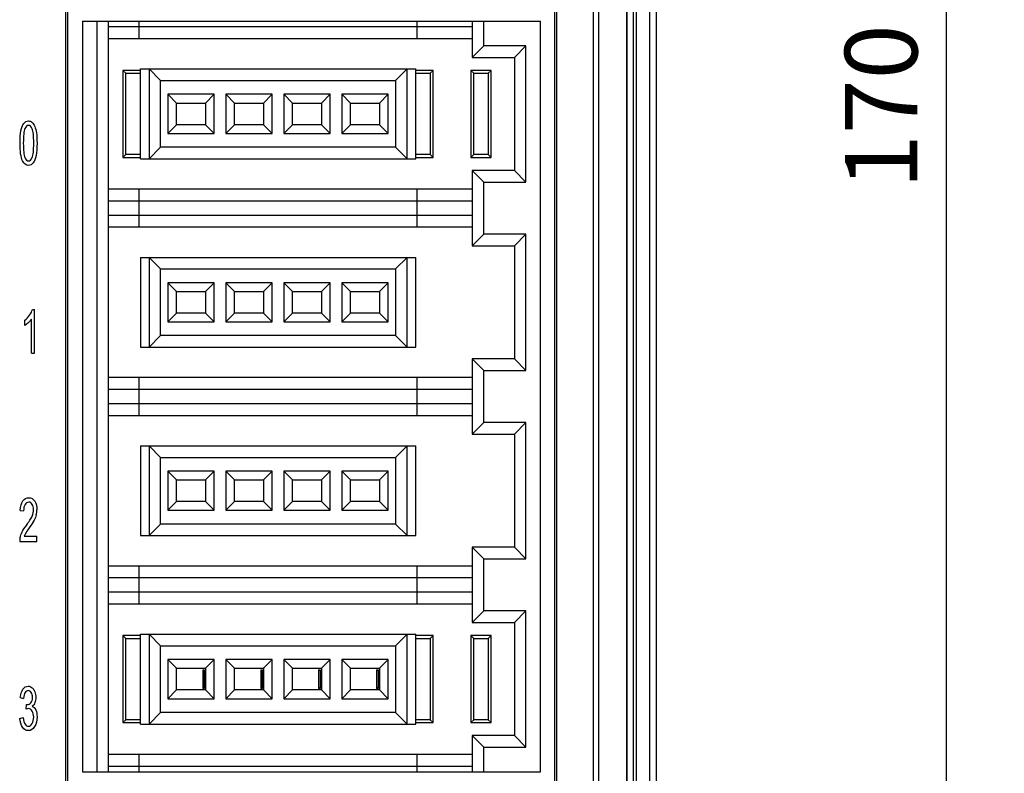
# Model space of a CAD drawing. Extents: x 0 to 390, y 0 to 268.
# Drawn here: x 201 to 235, y 146 to 172 of the extents above; entities that cross this region are included whole.
import ezdxf

# ---------------------------------------------------------------- set-up
doc = ezdxf.new("R2010")
doc.units = 0
doc.header["$MEASUREMENT"] = 0
doc.layers.get('DEFPOINTS').update_dxf_attribs({"linetype": 'CONTINUOUS'})
doc.layers.add('1_外観図', color=7, linetype='CONTINUOUS')
doc.styles.get("Standard").update_dxf_attribs({"font": 'SIMPLEX.SHX', "bigfont": 'BIGFONT.shx'})
doc.dimstyles.new('SUNPO', dxfattribs={"dimscale": 0, "dimtxt": 2.5, "dimasz": 2, "dimexe": 2, "dimexo": 0.5, "dimgap": 1, "dimtad": 1, "dimdec": 5, "dimzin": 9, "dimdsep": 46, "dimtxsty": 'STANDARD', "dimcen": 0, "dimclrd": 3, "dimclre": 3, "dimclrt": 4, "dimadec": 0, "dimazin": 0, "dimtfac": 1, "dimtdec": 5, "dimtmove": 0, "dimatfit": 3, "dimfxl": 1, "dimtolj": 1, "dimarcsym": 0})

# ---------------------------------------------------------------- blocks, each defined once
blk = doc.blocks.new('*D31')
at = {"layer": '1_外観図', "color": 3, "lineweight": -2, "transparency": 16777216}
for p, q in [((222.5, 253.578), (235, 253.578)), ((233, 251.578), (233, 85.578)), ((222.5, 83.578), (235, 83.578))]:
    blk.add_line(p, q, dxfattribs=at)
at = {"layer": '1_外観図', "color": 3, "transparency": 16777216}
for points in [[(232.667, 251.578), (233.333, 251.578), (233, 253.578)], [(232.667, 85.578), (233.333, 85.578), (233, 83.578)]]:
    blk.add_solid(points, dxfattribs=at)
at = {"layer": 'DEFPOINTS', "color": 0, "transparency": 16777216}
for p in [(222, 253.578), (222, 83.578), (233, 83.578)]:
    blk.add_point(p, dxfattribs=at)
at = {"layer": '1_外観図', "color": 4, "transparency": 16777216, "insert": (230.75, 168.578), "char_height": 2.5, "attachment_point": 5, "rotation": 90}
blk.add_mtext('\\A1;170', dxfattribs=at)

msp = doc.modelspace()

# ---------------------------------------------------------------- linework, layer by layer
at = {"layer": '1_外観図', "color": 7, "linetype": 'Continuous'}
for p, q in [((223, 84.578456), (223, 252.578456)), ((221.981944, 85.078456), (221.981944, 243.078456)), ((221.015059, 86.078456), (221.015059, 242.078456)), ((202.630073, 93.058591), (202.630073, 198.09832)), ((202.7, 93.128456), (202.7, 198.028456)), ((219.5, 93.128456), (219.5, 198.028456)), ((219.569877, 93.058377), (219.569877, 198.098534)), ((203.2, 171.528456), (219, 171.528456)), ((203.2, 171.528456), (203.2, 145.628456)), ((203.7, 171.528456), (203.7, 145.628456)), ((204.1, 145.628456), (204.1, 171.528456)), ((205.15, 171.528456), (205.15, 170.928456)), ((214.75, 170.928456), (214.75, 171.528456)), ((216.65, 171.528456), (216.65, 170.278456)), ((217.05, 170.678456), (217.05, 171.528456)), ((219, 145.628456), (219, 171.528456)), ((216.65, 171.328456), (204.1, 171.328456)), ((204.1, 170.928456), (216.65, 170.928456)), ((216.65, 170.278456), (217.05, 170.678456)), ((218.5, 170.678456), (217.05, 170.678456)), ((218.5, 170.678456), (218.1, 170.278456)), ((218.5, 165.978456), (218.5, 170.678456)), ((216.65, 170.278456), (218.1, 170.278456)), ((218.1, 170.278456), (218.1, 166.378456)), ((205.2, 169.828456), (204.6, 169.828456)), ((204.6, 169.828456), (204.6, 166.828456)), ((204.6, 169.828456), (204.7, 169.728456)), ((205.2, 169.878456), (214.7, 169.878456)), ((205.2, 166.778456), (205.2, 169.878456)), ((205.5, 169.878456), (205.5, 166.778456)), ((205.5, 169.878456), (205.9, 169.478456)), ((214.4, 169.878456), (214, 169.478456)), ((214.4, 166.778456), (214.4, 169.878456)), ((214.7, 166.778456), (214.7, 169.878456)), ((215.3, 169.828456), (214.7, 169.828456)), ((215.2, 169.728456), (215.3, 169.828456)), ((215.3, 166.828456), (215.3, 169.828456)), ((217.3, 169.828456), (216.6, 169.828456)), ((216.6, 169.828456), (216.7, 169.728456)), ((216.6, 169.828456), (216.6, 166.828456)), ((217.2, 169.728456), (217.3, 169.828456)), ((217.3, 166.828456), (217.3, 169.828456)), ((204.7, 169.728456), (205.2, 169.728456)), ((204.7, 166.928456), (204.7, 169.728456)), ((205.9, 169.478456), (214, 169.478456)), ((205.9, 167.178456), (205.9, 169.478456)), ((214, 169.478456), (214, 167.178456)), ((214.7, 169.728456), (215.2, 169.728456)), ((215.2, 169.728456), (215.2, 166.928456)), ((216.7, 169.728456), (217.2, 169.728456)), ((216.7, 166.928456), (216.7, 169.728456)), ((217.2, 169.728456), (217.2, 166.928456)), ((207.75, 169.003456), (206.15, 169.003456)), ((206.15, 169.003456), (206.15, 167.653456)), ((206.15, 169.003456), (206.45, 168.703456)), ((207.45, 168.703456), (207.75, 169.003456)), ((207.75, 167.653456), (207.75, 169.003456)), ((209.75, 169.003456), (208.15, 169.003456)), ((208.15, 169.003456), (208.15, 167.653456)), ((208.15, 169.003456), (208.45, 168.703456)), ((209.45, 168.703456), (209.75, 169.003456)), ((209.75, 167.653456), (209.75, 169.003456)), ((211.75, 169.003456), (210.15, 169.003456)), ((210.15, 169.003456), (210.45, 168.703456)), ((210.15, 169.003456), (210.15, 167.653456)), ((211.45, 168.703456), (211.75, 169.003456)), ((211.75, 167.653456), (211.75, 169.003456)), ((213.75, 169.003456), (212.15, 169.003456)), ((212.15, 169.003456), (212.45, 168.703456)), ((212.15, 169.003456), (212.15, 167.653456)), ((213.45, 168.703456), (213.75, 169.003456)), ((213.75, 167.653456), (213.75, 169.003456)), ((206.45, 168.703456), (207.45, 168.703456)), ((206.45, 167.953456), (206.45, 168.703456)), ((207.45, 168.703456), (207.45, 167.953456)), ((208.45, 168.703456), (209.45, 168.703456)), ((208.45, 167.953456), (208.45, 168.703456)), ((209.45, 168.703456), (209.45, 167.953456)), ((210.45, 168.703456), (211.45, 168.703456)), ((210.45, 167.953456), (210.45, 168.703456)), ((211.45, 168.703456), (211.45, 167.953456)), ((212.45, 168.703456), (213.45, 168.703456)), ((212.45, 167.953456), (212.45, 168.703456)), ((213.45, 168.703456), (213.45, 167.953456)), ((206.15, 167.653456), (206.45, 167.953456)), ((207.45, 167.953456), (206.45, 167.953456)), ((207.45, 167.953456), (207.75, 167.653456)), ((208.15, 167.653456), (208.45, 167.953456)), ((209.45, 167.953456), (208.45, 167.953456)), ((209.45, 167.953456), (209.75, 167.653456)), ((210.15, 167.653456), (210.45, 167.953456)), ((211.45, 167.953456), (210.45, 167.953456)), ((211.45, 167.953456), (211.75, 167.653456)), ((212.15, 167.653456), (212.45, 167.953456)), ((213.45, 167.953456), (212.45, 167.953456)), ((213.45, 167.953456), (213.75, 167.653456)), ((206.15, 167.653456), (207.75, 167.653456)), ((208.15, 167.653456), (209.75, 167.653456)), ((210.15, 167.653456), (211.75, 167.653456)), ((212.15, 167.653456), (213.75, 167.653456)), ((205.9, 167.178456), (205.5, 166.778456)), ((214, 167.178456), (205.9, 167.178456)), ((214, 167.178456), (214.4, 166.778456)), ((204.6, 166.828456), (204.7, 166.928456)), ((204.6, 166.828456), (205.2, 166.828456)), ((205.2, 166.928456), (204.7, 166.928456)), ((205.2, 166.778456), (214.7, 166.778456)), ((215.2, 166.928456), (214.7, 166.928456)), ((214.7, 166.828456), (215.3, 166.828456)), ((215.2, 166.928456), (215.3, 166.828456)), ((216.6, 166.828456), (216.7, 166.928456)), ((216.6, 166.828456), (217.3, 166.828456)), ((217.2, 166.928456), (216.7, 166.928456)), ((217.2, 166.928456), (217.3, 166.828456)), ((218.1, 166.378456), (216.65, 166.378456)), ((217.05, 165.978456), (216.65, 166.378456)), ((216.65, 166.378456), (216.65, 163.778456)), ((218.5, 165.978456), (218.1, 166.378456)), ((217.05, 165.978456), (218.5, 165.978456)), ((217.05, 164.178456), (217.05, 165.978456)), ((216.65, 165.728456), (204.1, 165.728456)), ((205.15, 165.728456), (205.15, 164.428456)), ((214.75, 164.428456), (214.75, 165.728456)), ((204.1, 165.328456), (216.65, 165.328456)), ((216.65, 164.828456), (204.1, 164.828456)), ((204.1, 164.428456), (216.65, 164.428456)), ((216.65, 163.778456), (217.05, 164.178456)), ((218.5, 164.178456), (217.05, 164.178456)), ((218.5, 164.178456), (218.1, 163.778456)), ((218.5, 159.478456), (218.5, 164.178456)), ((216.65, 163.778456), (218.1, 163.778456)), ((218.1, 163.778456), (218.1, 159.878456)), ((205.2, 163.378456), (214.7, 163.378456)), ((205.2, 163.378456), (205.2, 160.278456)), ((205.5, 163.378456), (205.9, 162.978456)), ((205.5, 163.378456), (205.5, 160.278456)), ((214.4, 163.378456), (214, 162.978456)), ((214.4, 160.278456), (214.4, 163.378456)), ((214.7, 160.278456), (214.7, 163.378456)), ((205.9, 162.978456), (214, 162.978456)), ((205.9, 160.678456), (205.9, 162.978456)), ((214, 162.978456), (214, 160.678456)), ((207.75, 162.503456), (206.15, 162.503456)), ((206.15, 162.503456), (206.45, 162.203456)), ((206.15, 162.503456), (206.15, 161.153456)), ((207.45, 162.203456), (207.75, 162.503456)), ((207.75, 161.153456), (207.75, 162.503456)), ((209.75, 162.503456), (208.15, 162.503456)), ((208.15, 162.503456), (208.45, 162.203456)), ((208.15, 162.503456), (208.15, 161.153456)), ((209.45, 162.203456), (209.75, 162.503456)), ((209.75, 161.153456), (209.75, 162.503456)), ((211.75, 162.503456), (210.15, 162.503456)), ((210.15, 162.503456), (210.45, 162.203456)), ((210.15, 162.503456), (210.15, 161.153456)), ((211.45, 162.203456), (211.75, 162.503456)), ((211.75, 161.153456), (211.75, 162.503456)), ((213.75, 162.503456), (212.15, 162.503456)), ((212.15, 162.503456), (212.45, 162.203456)), ((212.15, 162.503456), (212.15, 161.153456)), ((213.45, 162.203456), (213.75, 162.503456)), ((213.75, 161.153456), (213.75, 162.503456)), ((206.45, 162.203456), (207.45, 162.203456)), ((206.45, 161.453456), (206.45, 162.203456)), ((207.45, 162.203456), (207.45, 161.453456)), ((208.45, 162.203456), (209.45, 162.203456)), ((208.45, 161.453456), (208.45, 162.203456)), ((209.45, 162.203456), (209.45, 161.453456)), ((210.45, 162.203456), (211.45, 162.203456)), ((210.45, 161.453456), (210.45, 162.203456)), ((211.45, 162.203456), (211.45, 161.453456)), ((212.45, 162.203456), (213.45, 162.203456)), ((212.45, 161.453456), (212.45, 162.203456)), ((213.45, 162.203456), (213.45, 161.453456)), ((201.479164, 161.584595), (201.550379, 161.584595)), ((201.550379, 160.078456), (201.550379, 161.584595)), ((206.15, 161.153456), (206.45, 161.453456)), ((207.45, 161.453456), (206.45, 161.453456)), ((207.45, 161.453456), (207.75, 161.153456)), ((208.15, 161.153456), (208.45, 161.453456)), ((209.45, 161.453456), (208.45, 161.453456)), ((209.45, 161.453456), (209.75, 161.153456)), ((210.15, 161.153456), (210.45, 161.453456)), ((211.45, 161.453456), (210.45, 161.453456)), ((211.45, 161.453456), (211.75, 161.153456)), ((212.15, 161.153456), (212.45, 161.453456)), ((213.45, 161.453456), (212.45, 161.453456)), ((213.45, 161.453456), (213.75, 161.153456)), ((201.218864, 161.030024), (201.218864, 161.20806)), ((201.439874, 160.078456), (201.439874, 161.252057)), ((206.15, 161.153456), (207.75, 161.153456)), ((208.15, 161.153456), (209.75, 161.153456)), ((210.15, 161.153456), (211.75, 161.153456)), ((212.15, 161.153456), (213.75, 161.153456)), ((205.9, 160.678456), (205.5, 160.278456)), ((214, 160.678456), (205.9, 160.678456)), ((214, 160.678456), (214.4, 160.278456)), ((201.439874, 160.078456), (201.550379, 160.078456)), ((205.2, 160.278456), (214.7, 160.278456)), ((218.1, 159.878456), (216.65, 159.878456)), ((217.05, 159.478456), (216.65, 159.878456)), ((216.65, 159.878456), (216.65, 157.278456)), ((218.5, 159.478456), (218.1, 159.878456)), ((217.05, 159.478456), (218.5, 159.478456)), ((217.05, 157.678456), (217.05, 159.478456)), ((216.65, 159.228456), (204.1, 159.228456)), ((205.15, 159.228456), (205.15, 157.928456)), ((214.75, 157.928456), (214.75, 159.228456)), ((204.1, 158.828456), (216.65, 158.828456)), ((216.65, 158.328456), (204.1, 158.328456)), ((204.1, 157.928456), (216.65, 157.928456)), ((216.65, 157.278456), (217.05, 157.678456)), ((218.5, 157.678456), (217.05, 157.678456)), ((218.5, 157.678456), (218.1, 157.278456)), ((218.5, 152.978456), (218.5, 157.678456)), ((216.65, 157.278456), (218.1, 157.278456)), ((218.1, 157.278456), (218.1, 153.378456)), ((205.2, 156.878456), (214.7, 156.878456)), ((205.2, 156.878456), (205.2, 153.778456)), ((205.5, 156.878456), (205.9, 156.478456)), ((205.5, 156.878456), (205.5, 153.778456)), ((214.4, 156.878456), (214, 156.478456)), ((214.4, 153.778456), (214.4, 156.878456)), ((214.7, 153.778456), (214.7, 156.878456)), ((205.9, 156.478456), (214, 156.478456)), ((205.9, 154.178456), (205.9, 156.478456)), ((214, 156.478456), (214, 154.178456)), ((207.75, 156.003456), (206.15, 156.003456)), ((206.15, 156.003456), (206.45, 155.703456)), ((206.15, 156.003456), (206.15, 154.653456)), ((207.45, 155.703456), (207.75, 156.003456)), ((207.75, 154.653456), (207.75, 156.003456)), ((209.75, 156.003456), (208.15, 156.003456)), ((208.15, 156.003456), (208.45, 155.703456)), ((208.15, 156.003456), (208.15, 154.653456)), ((209.45, 155.703456), (209.75, 156.003456)), ((209.75, 154.653456), (209.75, 156.003456)), ((211.75, 156.003456), (210.15, 156.003456)), ((210.15, 156.003456), (210.45, 155.703456)), ((210.15, 156.003456), (210.15, 154.653456)), ((211.45, 155.703456), (211.75, 156.003456)), ((211.75, 154.653456), (211.75, 156.003456)), ((213.75, 156.003456), (212.15, 156.003456)), ((212.15, 156.003456), (212.45, 155.703456)), ((212.15, 156.003456), (212.15, 154.653456)), ((213.45, 155.703456), (213.75, 156.003456)), ((213.75, 154.653456), (213.75, 156.003456)), ((206.45, 155.703456), (207.45, 155.703456)), ((206.45, 154.953456), (206.45, 155.703456)), ((207.45, 155.703456), (207.45, 154.953456)), ((208.45, 155.703456), (209.45, 155.703456)), ((208.45, 154.953456), (208.45, 155.703456)), ((209.45, 155.703456), (209.45, 154.953456)), ((210.45, 155.703456), (211.45, 155.703456)), ((210.45, 154.953456), (210.45, 155.703456)), ((211.45, 155.703456), (211.45, 154.953456)), ((212.45, 155.703456), (213.45, 155.703456)), ((212.45, 154.953456), (212.45, 155.703456)), ((213.45, 155.703456), (213.45, 154.953456)), ((206.15, 154.653456), (206.45, 154.953456)), ((207.45, 154.953456), (206.45, 154.953456)), ((207.45, 154.953456), (207.75, 154.653456)), ((208.15, 154.653456), (208.45, 154.953456)), ((209.45, 154.953456), (208.45, 154.953456)), ((209.45, 154.953456), (209.75, 154.653456)), ((210.15, 154.653456), (210.45, 154.953456)), ((211.45, 154.953456), (210.45, 154.953456)), ((211.45, 154.953456), (211.75, 154.653456)), ((212.15, 154.653456), (212.45, 154.953456)), ((213.45, 154.953456), (212.45, 154.953456)), ((213.45, 154.953456), (213.75, 154.653456)), ((201.058632, 154.650761), (201.172207, 154.63132)), ((206.15, 154.653456), (207.75, 154.653456)), ((208.15, 154.653456), (209.75, 154.653456)), ((210.15, 154.653456), (211.75, 154.653456)), ((212.15, 154.653456), (213.75, 154.653456)), ((205.9, 154.178456), (205.5, 153.778456)), ((214, 154.178456), (205.9, 154.178456)), ((214, 154.178456), (214.4, 153.778456)), ((201.037759, 153.578456), (201.632643, 153.578456)), ((201.191238, 153.755468), (201.632643, 153.755468)), ((201.632643, 153.578456), (201.632643, 153.755468)), ((205.2, 153.778456), (214.7, 153.778456)), ((218.1, 153.378456), (216.65, 153.378456)), ((217.05, 152.978456), (216.65, 153.378456)), ((216.65, 153.378456), (216.65, 150.778456)), ((218.5, 152.978456), (218.1, 153.378456)), ((217.05, 152.978456), (218.5, 152.978456)), ((217.05, 151.178456), (217.05, 152.978456)), ((216.65, 152.728456), (204.1, 152.728456)), ((205.15, 152.728456), (205.15, 151.428456)), ((214.75, 151.428456), (214.75, 152.728456)), ((204.1, 152.328456), (216.65, 152.328456)), ((216.65, 151.828456), (204.1, 151.828456)), ((204.1, 151.428456), (216.65, 151.428456)), ((216.65, 150.778456), (217.05, 151.178456)), ((218.5, 151.178456), (217.05, 151.178456)), ((218.5, 151.178456), (218.1, 150.778456)), ((218.5, 146.478456), (218.5, 151.178456)), ((216.65, 150.778456), (218.1, 150.778456)), ((218.1, 150.778456), (218.1, 146.878456)), ((205.2, 150.328456), (204.6, 150.328456)), ((204.6, 150.328456), (204.7, 150.228456)), ((204.6, 150.328456), (204.6, 147.328456)), ((204.7, 150.228456), (205.2, 150.228456)), ((204.7, 147.428456), (204.7, 150.228456)), ((205.2, 150.378456), (214.7, 150.378456)), ((205.2, 147.278456), (205.2, 150.378456)), ((205.5, 150.378456), (205.9, 149.978456)), ((205.5, 150.378456), (205.5, 147.278456)), ((214.4, 150.378456), (214, 149.978456)), ((214.4, 147.278456), (214.4, 150.378456)), ((214.7, 147.278456), (214.7, 150.378456)), ((215.3, 150.328456), (214.7, 150.328456)), ((214.7, 150.228456), (215.2, 150.228456)), ((215.2, 150.228456), (215.3, 150.328456)), ((215.2, 150.228456), (215.2, 147.428456)), ((215.3, 147.328456), (215.3, 150.328456)), ((217.3, 150.328456), (216.6, 150.328456)), ((216.6, 150.328456), (216.7, 150.228456)), ((216.6, 150.328456), (216.6, 147.328456)), ((216.7, 150.228456), (217.2, 150.228456)), ((216.7, 147.428456), (216.7, 150.228456)), ((217.3, 150.328456), (217.2, 150.228456)), ((217.2, 150.228456), (217.2, 147.428456)), ((217.3, 147.328456), (217.3, 150.328456)), ((205.9, 149.978456), (214, 149.978456)), ((205.9, 147.678456), (205.9, 149.978456)), ((214, 149.978456), (214, 147.678456)), ((207.75, 149.503456), (206.15, 149.503456)), ((206.15, 149.503456), (206.45, 149.203456)), ((206.15, 149.503456), (206.15, 148.153456)), ((207.45, 149.203456), (207.75, 149.503456)), ((207.75, 148.153456), (207.75, 149.503456)), ((209.75, 149.503456), (208.15, 149.503456)), ((208.15, 149.503456), (208.45, 149.203456)), ((208.15, 149.503456), (208.15, 148.153456)), ((209.45, 149.203456), (209.75, 149.503456)), ((209.75, 148.153456), (209.75, 149.503456)), ((211.75, 149.503456), (210.15, 149.503456)), ((210.15, 149.503456), (210.45, 149.203456)), ((210.15, 149.503456), (210.15, 148.153456)), ((211.45, 149.203456), (211.75, 149.503456)), ((211.75, 148.153456), (211.75, 149.503456)), ((213.75, 149.503456), (212.15, 149.503456)), ((212.15, 149.503456), (212.45, 149.203456)), ((212.15, 149.503456), (212.15, 148.153456)), ((213.45, 149.203456), (213.75, 149.503456)), ((213.75, 148.153456), (213.75, 149.503456)), ((206.45, 149.203456), (207.45, 149.203456)), ((206.45, 148.453456), (206.45, 149.203456)), ((207.35, 149.153456), (207.4, 149.153456)), ((207.35, 149.153456), (207.35, 148.503456)), ((207.4, 149.128456), (207.35, 149.128456)), ((207.4, 149.153456), (207.4, 148.503456)), ((207.45, 149.203456), (207.45, 148.453456)), ((208.45, 149.203456), (209.45, 149.203456)), ((208.45, 148.453456), (208.45, 149.203456)), ((209.35, 149.153456), (209.4, 149.153456)), ((209.35, 149.153456), (209.35, 148.503456)), ((209.4, 149.128456), (209.35, 149.128456)), ((209.4, 149.153456), (209.4, 148.503456)), ((209.45, 149.203456), (209.45, 148.453456)), ((210.45, 149.203456), (211.45, 149.203456)), ((210.45, 148.453456), (210.45, 149.203456)), ((211.35, 149.153456), (211.4, 149.153456)), ((211.35, 149.153456), (211.35, 148.503456)), ((211.4, 149.128456), (211.35, 149.128456)), ((211.4, 149.153456), (211.4, 148.503456)), ((211.45, 149.203456), (211.45, 148.453456)), ((212.45, 149.203456), (213.45, 149.203456)), ((212.45, 148.453456), (212.45, 149.203456)), ((213.35, 149.153456), (213.4, 149.153456)), ((213.35, 149.153456), (213.35, 148.503456)), ((213.4, 149.128456), (213.35, 149.128456)), ((213.4, 149.153456), (213.4, 148.503456)), ((213.45, 149.203456), (213.45, 148.453456)), ((206.15, 148.153456), (206.45, 148.453456)), ((207.45, 148.453456), (206.45, 148.453456)), ((207.4, 148.528456), (207.35, 148.528456)), ((207.4, 148.503456), (207.35, 148.503456)), ((207.45, 148.453456), (207.75, 148.153456)), ((208.15, 148.153456), (208.45, 148.453456)), ((209.45, 148.453456), (208.45, 148.453456)), ((209.4, 148.528456), (209.35, 148.528456)), ((209.4, 148.503456), (209.35, 148.503456)), ((209.45, 148.453456), (209.75, 148.153456)), ((210.15, 148.153456), (210.45, 148.453456)), ((211.45, 148.453456), (210.45, 148.453456)), ((211.4, 148.528456), (211.35, 148.528456)), ((211.4, 148.503456), (211.35, 148.503456)), ((211.45, 148.453456), (211.75, 148.153456)), ((212.15, 148.153456), (212.45, 148.453456)), ((213.45, 148.453456), (212.45, 148.453456)), ((213.4, 148.528456), (213.35, 148.528456)), ((213.4, 148.503456), (213.35, 148.503456)), ((213.45, 148.453456), (213.75, 148.153456)), ((201.058939, 148.195782), (201.169444, 148.163039)), ((206.15, 148.153456), (207.75, 148.153456)), ((208.15, 148.153456), (209.75, 148.153456)), ((210.15, 148.153456), (211.75, 148.153456)), ((212.15, 148.153456), (213.75, 148.153456)), ((201.265829, 147.788551), (201.278107, 147.950215)), ((201.047889, 147.474431), (201.158394, 147.498988)), ((204.6, 147.328456), (204.7, 147.428456)), ((205.2, 147.428456), (204.7, 147.428456)), ((205.9, 147.678456), (205.5, 147.278456)), ((214, 147.678456), (205.9, 147.678456)), ((214, 147.678456), (214.4, 147.278456)), ((215.2, 147.428456), (214.7, 147.428456)), ((215.2, 147.428456), (215.3, 147.328456)), ((216.7, 147.428456), (216.6, 147.328456)), ((217.2, 147.428456), (216.7, 147.428456)), ((217.2, 147.428456), (217.3, 147.328456)), ((204.6, 147.328456), (205.2, 147.328456)), ((205.2, 147.278456), (214.7, 147.278456)), ((214.7, 147.328456), (215.3, 147.328456)), ((216.6, 147.328456), (217.3, 147.328456)), ((218.1, 146.878456), (216.65, 146.878456)), ((217.05, 146.478456), (216.65, 146.878456)), ((216.65, 146.878456), (216.65, 145.628456)), ((218.5, 146.478456), (218.1, 146.878456)), ((217.05, 146.478456), (218.5, 146.478456)), ((217.05, 145.628456), (217.05, 146.478456)), ((216.65, 146.228456), (204.1, 146.228456)), ((205.15, 146.228456), (205.15, 145.628456)), ((214.75, 145.628456), (214.75, 146.228456)), ((204.1, 145.828456), (216.65, 145.828456)), ((203.2, 145.628456), (219, 145.628456))]:
    msp.add_line(p, q, dxfattribs=at)
at = {"layer": '1_外観図', "color": 9, "linetype": 'Continuous'}
for p, q in [((222.306012, 243.578456), (222.306012, 84.578456)), ((222.759817, 243.578456), (222.759817, 84.578456)), ((221.985051, 243.078456), (221.985051, 85.078456)), ((222.203064, 243.078456), (222.203064, 85.078456)), ((220.828032, 86.078456), (220.828032, 242.078456)), ((221.010691, 86.078456), (221.010691, 242.078456))]:
    msp.add_line(p, q, dxfattribs=at)
at = {"layer": '1_外観図', "color": 7, "linetype": 'Continuous'}
for centre, radius, start, end in [((200.91531, 154.667169), 0.716106, 345.7638604, 0.0789496), ((201.552492, 153.593351), 0.514948, 167.2876532, 181.6575733)]:
    msp.add_arc(centre, radius, start, end, dxfattribs=at)
for points in [[(201.081347, 167.745918), (201.103448, 167.854376), (201.135986, 167.937255), (201.179111, 167.996295)], [(201.219659, 167.824494), (201.181415, 167.732616), (201.162384, 167.56379), (201.162384, 167.318224)], [(201.179111, 167.996295), (201.221934, 168.054922), (201.276572, 168.084595), (201.342261, 168.084595)], [(201.341033, 167.932139), (201.290078, 167.932139), (201.24956, 167.896327), (201.219659, 167.824494)], [(201.469811, 167.81021), (201.435576, 167.891211), (201.392602, 167.932139), (201.341033, 167.932139)], [(201.342261, 168.084595), (201.390147, 168.084595), (201.432507, 168.068224), (201.469273, 168.035268)], [(201.469273, 168.035268), (201.505563, 168.002739), (201.535645, 167.956696), (201.55937, 167.895071)], [(201.522138, 167.318224), (201.522138, 167.564813), (201.504335, 167.728524), (201.469811, 167.81021)], [(201.55937, 167.895071), (201.582916, 167.833913), (201.601947, 167.760243), (201.615454, 167.672248)], [(201.04881, 167.318224), (201.04881, 167.495236), (201.059246, 167.63746), (201.081347, 167.745918)], [(201.615454, 167.672248), (201.62896, 167.584254), (201.635713, 167.466587), (201.635713, 167.318224)], [(201.137601, 166.708104), (201.078278, 166.83323), (201.04881, 167.035822), (201.04881, 167.318224)], [(201.162384, 167.318224), (201.162384, 167.071634), (201.179574, 166.907923), (201.213953, 166.826068)], [(201.469956, 166.827091), (201.504335, 166.908947), (201.522138, 167.072657), (201.522138, 167.318224)], [(201.635713, 167.318224), (201.635713, 167.142235), (201.624662, 167.000011), (201.602899, 166.891705)], [(201.213953, 166.826068), (201.248332, 166.744213), (201.291306, 166.704308), (201.342261, 166.704308)], [(201.342261, 166.704308), (201.392602, 166.704308), (201.435576, 166.745236), (201.469956, 166.827091)], [(201.602899, 166.891705), (201.581074, 166.783094), (201.548537, 166.700215), (201.505563, 166.64087)], [(201.342261, 166.552876), (201.255085, 166.552876), (201.186941, 166.604035), (201.137601, 166.708104)], [(201.505563, 166.64087), (201.462589, 166.581525), (201.40795, 166.552876), (201.342261, 166.552876)], [(201.218864, 161.20806), (201.280256, 161.25615), (201.33428, 161.314472), (201.380954, 161.384019)], [(201.380954, 161.384019), (201.426982, 161.452603), (201.459519, 161.51911), (201.479164, 161.584595)], [(201.335028, 161.124802), (201.29192, 161.082207), (201.253244, 161.050488), (201.218864, 161.030024)], [(201.439874, 161.252057), (201.412861, 161.209083), (201.377868, 161.167132), (201.335028, 161.124802)], [(201.058632, 154.650761), (201.065999, 154.791962), (201.095467, 154.899397), (201.14629, 154.973321)], [(201.14629, 154.973321), (201.196763, 155.046737), (201.264908, 155.084595), (201.350856, 155.084595)], [(201.3484, 154.932139), (201.29499, 154.932139), (201.25263, 154.905536), (201.220706, 154.85233)], [(201.47057, 154.856423), (201.43926, 154.906559), (201.398741, 154.932139), (201.3484, 154.932139)], [(201.350856, 155.084595), (201.436804, 155.084595), (201.505563, 155.04469), (201.555904, 154.964881)], [(201.555904, 154.964881), (201.606245, 154.885072), (201.631415, 154.785822), (201.631415, 154.668155)], [(201.220706, 154.85233), (201.188782, 154.799124), (201.172207, 154.725454), (201.172207, 154.63132)], [(201.466272, 154.450215), (201.500651, 154.527978), (201.517841, 154.602671), (201.517841, 154.672248)], [(201.517841, 154.672248), (201.517841, 154.744895), (201.501879, 154.806286), (201.47057, 154.856423)], [(201.267939, 154.133105), (201.36559, 154.266041), (201.431893, 154.372453), (201.466272, 154.450215)], [(201.535797, 154.307763), (201.501265, 154.243531), (201.444785, 154.155536), (201.365548, 154.044091)], [(201.609425, 154.491065), (201.59458, 154.432821), (201.570024, 154.37143), (201.535797, 154.307763)], [(201.050167, 153.706669), (201.065385, 153.773885), (201.089942, 153.840393), (201.123093, 153.905877)], [(201.123093, 153.905877), (201.156245, 153.971361), (201.204744, 154.047078), (201.267939, 154.133105)], [(201.237734, 153.854972), (201.218864, 153.821975), (201.203516, 153.78821), (201.191238, 153.755468)], [(201.365548, 154.044091), (201.299287, 153.950898), (201.256313, 153.88746), (201.237734, 153.854972)], [(201.058939, 148.195782), (201.072445, 148.318565), (201.103141, 148.414745), (201.151027, 148.482275)], [(201.151027, 148.482275), (201.198912, 148.549806), (201.258462, 148.584595), (201.329676, 148.584595)], [(201.332132, 148.433162), (201.289158, 148.433162), (201.252937, 148.410652), (201.224551, 148.365886)], [(201.329676, 148.584595), (201.378789, 148.584595), (201.423605, 148.566177), (201.465289, 148.531183)], [(201.438034, 148.36614), (201.410713, 148.410652), (201.375106, 148.433162), (201.332132, 148.433162)], [(201.465289, 148.531183), (201.506484, 148.4966), (201.537793, 148.44851), (201.559758, 148.388004)], [(201.224551, 148.365886), (201.195842, 148.320611), (201.177425, 148.25308), (201.169444, 148.163039)], [(201.4229, 148.009795), (201.46044, 148.050488), (201.479471, 148.112903), (201.479471, 148.198851)], [(201.479471, 148.198851), (201.479471, 148.266382), (201.465351, 148.321634), (201.438034, 148.36614)], [(201.559758, 148.388004), (201.581995, 148.32675), (201.593046, 148.262289), (201.593046, 148.194758)], [(201.593046, 148.194758), (201.593046, 148.129274), (201.582609, 148.070952), (201.561736, 148.017746)], [(201.343796, 147.809015), (201.322923, 147.809015), (201.296525, 147.801853), (201.265829, 147.788551)], [(201.278107, 147.950215), (201.285474, 147.948169), (201.290999, 147.948169), (201.295911, 147.948169)], [(201.295911, 147.948169), (201.342568, 147.948169), (201.384928, 147.968633), (201.4229, 148.009795)], [(201.470263, 147.726136), (201.437111, 147.781389), (201.394751, 147.809015), (201.343796, 147.809015)], [(201.561736, 148.017746), (201.540863, 147.96454), (201.509553, 147.921566), (201.469035, 147.89087)], [(201.469035, 147.89087), (201.521831, 147.870406), (201.563578, 147.827432), (201.593046, 147.762971)], [(201.593046, 147.762971), (201.622514, 147.69851), (201.637248, 147.617678), (201.637248, 147.521498)], [(201.136754, 147.169237), (201.084724, 147.247282), (201.055256, 147.349602), (201.047889, 147.474431)], [(201.158394, 147.498988), (201.170672, 147.394622), (201.192159, 147.318906), (201.222855, 147.272862)], [(201.466119, 147.294096), (201.501572, 147.353694), (201.51999, 147.428387), (201.51999, 147.517405)], [(201.51999, 147.517405), (201.51999, 147.601307), (201.503414, 147.670884), (201.470263, 147.726136)], [(201.637248, 147.521498), (201.637248, 147.390529), (201.608394, 147.279001), (201.551153, 147.188192)], [(201.333973, 147.051853), (201.254778, 147.051853), (201.189089, 147.090734), (201.136754, 147.169237)], [(201.222855, 147.272862), (201.25355, 147.226818), (201.290385, 147.204308), (201.334587, 147.204308)], [(201.551153, 147.188192), (201.493591, 147.096873), (201.421149, 147.051853), (201.333973, 147.051853)], [(201.334587, 147.204308), (201.386156, 147.204308), (201.430358, 147.233981), (201.466119, 147.294096)]]:
    msp.add_open_spline(points, degree=3, dxfattribs=at)

# ---------------------------------------------------------------- dimensions: what is measured, and where the dimension line sits
at = {"layer": '1_外観図'}
dim = msp.add_linear_dim(base=(233, 83.578456), p1=(222, 253.578456), p2=(222, 83.578456), angle=90, dimstyle='SUNPO', override={"dimscale": 1}, dxfattribs=at)
dim.commit()
dim.dimension.update_dxf_attribs({"geometry": '*D31', "text_midpoint": (233, 168.578456), "dimtype": 160})

doc.saveas('drawing.dxf')
